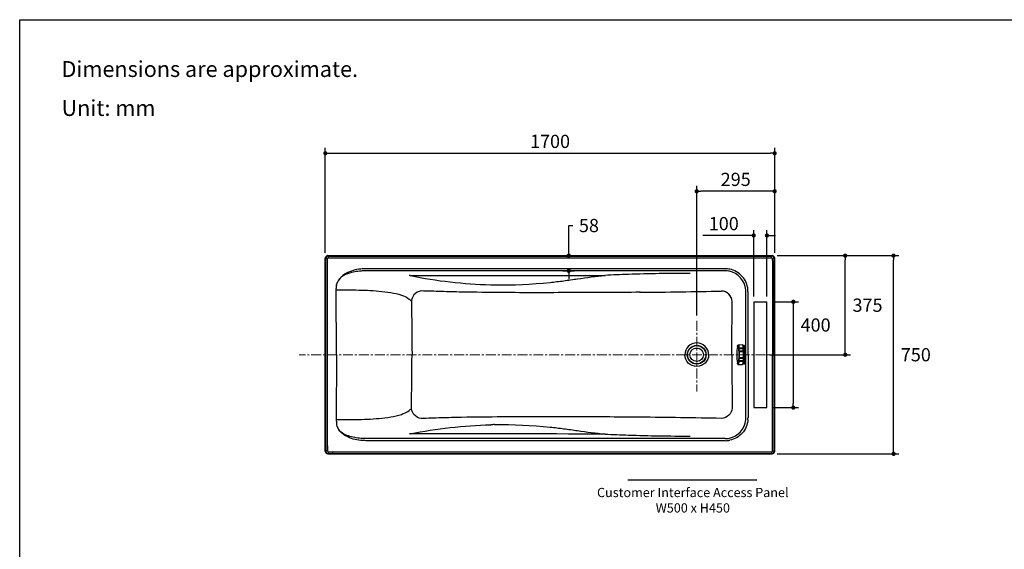
# Model space of a CAD drawing. Units: millimetres. Extents: x 72 to 14364, y -1404 to 2603.
# Drawn here: x 8721 to 12445, y 600 to 2603 of the extents above; entities that cross this region are included whole.
import ezdxf

# ---------------------------------------------------------------- set-up
doc = ezdxf.new("R2010")
doc.units = ezdxf.units.MM
doc.header["$MEASUREMENT"] = 0
doc.linetypes.add('CENTER', pattern=[2, 1.25, -0.25, 0.25, -0.25])
doc.layers.add('Centerline', color=4, linetype='CENTER', lineweight=15)
for name, color, linetype in [('Dimensions', 7, 'Continuous'), ('Text', 7, 'Continuous'), ('Wall_Floor', 7, 'Continuous')]:
    doc.layers.add(name, color=color, linetype=linetype)
doc.styles.get("Standard").update_dxf_attribs({"font": 'helr45w_0.ttf'})
doc.dimstyles.get("Standard").update_dxf_attribs({"dimscale": 20, "dimtxt": 2.5, "dimasz": 0.8, "dimexe": 1, "dimexo": 1, "dimgap": 1, "dimtad": 2, "dimtih": 1, "dimtoh": 1, "dimdec": 0, "dimzin": 0, "dimdsep": 46, "dimtxsty": 'Standard', "dimblk": 'DOT', "dimcen": 2, "dimclrd": 1, "dimclre": 1, "dimclrt": 1, "dimadec": 0, "dimazin": 0, "dimtfac": 1, "dimtdec": 0, "dimtofl": 0, "dimtmove": 0, "dimatfit": 3, "dimfxl": 1, "dimtolj": 1, "dimtzin": 0, "dimarcsym": 0})

# ---------------------------------------------------------------- blocks, each defined once
blk = doc.blocks.new('_Dot')
at = {"color": 0, "linetype": 'ByBlock', "lineweight": -2}
blk.add_line((-0.5, 0), (-1, 0), dxfattribs=at)
at = {"color": 0, "linetype": 'ByBlock', "const_width": 0.5}
blk.add_lwpolyline([(-0.25, 0, 1), (0.25, 0, 1)], format="xyb", close=True, dxfattribs=at)
blk = doc.blocks.new('*D6')
at = {"layer": 'Dimensions', "color": 1, "lineweight": -2, "transparency": 16777216}
for p, q in [((9877, 1720.9), (9877, 2118)), ((9893, 2098), (11560.5, 2098)), ((11576.5, 1720.9), (11576.5, 2118))]:
    blk.add_line(p, q, dxfattribs=at)
at = {"layer": 'Dimensions', "color": 1, "lineweight": -2, "transparency": 16777216, "xscale": 16, "yscale": 16, "zscale": 16, "rotation": 180}
blk.add_blockref('_Dot', (9877, 2098), dxfattribs=at)
at = {"layer": 'Dimensions', "color": 1, "lineweight": -2, "transparency": 16777216, "xscale": 16, "yscale": 16, "zscale": 16}
blk.add_blockref('_Dot', (11576.5, 2098), dxfattribs=at)
at = {"layer": 'Dimensions', "color": 1, "transparency": 16777216, "insert": (10726.8, 2143), "char_height": 50, "attachment_point": 5}
blk.add_mtext('\\A1;1700', dxfattribs=at)
blk = doc.blocks.new('*D5')
at = {"layer": 'Dimensions', "color": 1, "lineweight": -2, "transparency": 16777216}
for p, q in [((11586.5, 1710.9), (12046, 1710.9)), ((12026, 977.1), (12026, 1694.9)), ((11586.5, 961.1), (12046, 961.1))]:
    blk.add_line(p, q, dxfattribs=at)
at = {"layer": 'Dimensions', "color": 1, "lineweight": -2, "transparency": 16777216, "xscale": 16, "yscale": 16, "zscale": 16}
for p, rotation in [((12026, 1710.9), 90), ((12026, 961.1), 270)]:
    blk.add_blockref('_Dot', p, dxfattribs=dict(at, rotation=rotation))
at = {"layer": 'Dimensions', "color": 1, "transparency": 16777216, "insert": (12110.3, 1336), "char_height": 50, "attachment_point": 5}
blk.add_mtext('\\A1;750', dxfattribs=at)
blk = doc.blocks.new('*D9')
at = {"layer": 'Dimensions', "color": 1, "lineweight": -2, "transparency": 16777216}
for p, q in [((11586.5, 1710.9), (11863.3, 1710.9)), ((11843.3, 1352), (11843.3, 1694.9)), ((11557, 1336), (11863.3, 1336))]:
    blk.add_line(p, q, dxfattribs=at)
at = {"layer": 'Dimensions', "color": 1, "lineweight": -2, "transparency": 16777216, "xscale": 16, "yscale": 16, "zscale": 16}
for p, rotation in [((11843.3, 1710.9), 90), ((11843.3, 1336), 270)]:
    blk.add_blockref('_Dot', p, dxfattribs=dict(at, rotation=rotation))
at = {"layer": 'Dimensions', "color": 1, "transparency": 16777216, "insert": (11927.6, 1523.4), "char_height": 50, "attachment_point": 5}
blk.add_mtext('\\A1;375', dxfattribs=at)
blk = doc.blocks.new('*D10')
at = {"layer": 'Dimensions', "color": 1, "lineweight": -2, "transparency": 16777216}
for p, q in [((11281.6, 1484), (11281.6, 1974.3)), ((11576.5, 1720.9), (11576.5, 1974.3)), ((11560.5, 1954.3), (11297.6, 1954.3))]:
    blk.add_line(p, q, dxfattribs=at)
at = {"layer": 'Dimensions', "color": 1, "lineweight": -2, "transparency": 16777216, "xscale": 16, "yscale": 16, "zscale": 16, "rotation": 180}
blk.add_blockref('_Dot', (11281.6, 1954.3), dxfattribs=at)
at = {"layer": 'Dimensions', "color": 1, "lineweight": -2, "transparency": 16777216, "xscale": 16, "yscale": 16, "zscale": 16}
blk.add_blockref('_Dot', (11576.5, 1954.3), dxfattribs=at)
at = {"layer": 'Dimensions', "color": 1, "transparency": 16777216, "insert": (11429.1, 1999.3), "char_height": 50, "attachment_point": 5}
blk.add_mtext('\\A1;295', dxfattribs=at)
blk = doc.blocks.new('*D11')
at = {"layer": 'Dimensions', "color": 1, "lineweight": -2, "transparency": 16777216}
for p, q in [((10797.5, 1726.9), (10797.5, 1824.7)), ((10797.5, 1824.7), (10813.5, 1824.7)), ((10774.9, 1710.9), (10817.5, 1710.9)), ((10774.9, 1653.4), (10817.5, 1653.4)), ((10797.5, 1637.4), (10797.5, 1621.4))]:
    blk.add_line(p, q, dxfattribs=at)
at = {"layer": 'Dimensions', "color": 1, "lineweight": -2, "transparency": 16777216, "xscale": 16, "yscale": 16, "zscale": 16}
for p, rotation in [((10797.5, 1710.9), 270), ((10797.5, 1653.4), 90)]:
    blk.add_blockref('_Dot', p, dxfattribs=dict(at, rotation=rotation))
at = {"layer": 'Dimensions', "color": 1, "transparency": 16777216, "insert": (10874, 1824.7), "char_height": 50, "attachment_point": 5}
blk.add_mtext('\\A1;58', dxfattribs=at)
blk = doc.blocks.new('*D12')
at = {"layer": 'Dimensions', "color": 1, "lineweight": -2, "transparency": 16777216}
for p, q in [((11497.2, 1556), (11497.2, 1806.9)), ((11547.2, 1556), (11547.2, 1806.9)), ((11481.2, 1786.9), (11304.3, 1786.9)), ((11563.2, 1786.9), (11579.2, 1786.9))]:
    blk.add_line(p, q, dxfattribs=at)
at = {"layer": 'Dimensions', "color": 1, "lineweight": -2, "transparency": 16777216, "xscale": 16, "yscale": 16, "zscale": 16}
blk.add_blockref('_Dot', (11497.2, 1786.9), dxfattribs=at)
at = {"layer": 'Dimensions', "color": 1, "lineweight": -2, "transparency": 16777216, "xscale": 16, "yscale": 16, "zscale": 16, "rotation": 180}
blk.add_blockref('_Dot', (11547.2, 1786.9), dxfattribs=at)
at = {"layer": 'Dimensions', "color": 1, "transparency": 16777216, "insert": (11383.9, 1831.9), "char_height": 50, "attachment_point": 5}
blk.add_mtext('\\A1;100', dxfattribs=at)
blk = doc.blocks.new('*D13')
at = {"layer": 'Dimensions', "color": 1, "lineweight": -2, "transparency": 16777216}
for p, q in [((11567.2, 1536), (11667, 1536)), ((11647, 1520), (11647, 1152)), ((11567.2, 1136), (11667, 1136))]:
    blk.add_line(p, q, dxfattribs=at)
at = {"layer": 'Dimensions', "color": 1, "lineweight": -2, "transparency": 16777216, "xscale": 16, "yscale": 16, "zscale": 16}
for p, rotation in [((11647, 1536), 90), ((11647, 1136), 270)]:
    blk.add_blockref('_Dot', p, dxfattribs=dict(at, rotation=rotation))
at = {"layer": 'Dimensions', "color": 1, "transparency": 16777216, "insert": (11731.3, 1448.4), "char_height": 50, "attachment_point": 5}
blk.add_mtext('\\A1;400', dxfattribs=at)

msp = doc.modelspace()

# ---------------------------------------------------------------- linework, layer by layer
at = {"linetype": 'Continuous'}
for p, q in [((9877, 971.1), (9877, 1700.9)), ((9878.7, 1699.2), (9877, 1700.9)), ((9878.7, 1680.3), (9878.7, 1699.2)), ((9878.7, 991.6), (9878.7, 1680.3)), ((9885, 991.6), (9885, 1680.3)), ((9888.7, 1709.2), (9887, 1710.9)), ((9887, 1710.9), (11566.5, 1710.9)), ((9888.7, 1709.2), (9903.8, 1709.2)), ((9903.8, 1709.2), (11545.8, 1709.2)), ((9903.8, 1703), (11545.8, 1703)), ((11545.8, 1709.2), (11564.9, 1709.2)), ((11564.9, 1709.2), (11566.5, 1710.9)), ((11568.7, 1692.1), (11568.7, 1336)), ((11574.8, 1699.2), (11576.5, 1700.9)), ((11574.8, 1699.2), (11574.8, 1692.1)), ((11574.8, 979.8), (11574.8, 1692.1)), ((11576.5, 971.1), (11576.5, 1700.9)), ((10188.2, 1661), (10030.9, 1661)), ((10188.2, 1653.3), (10030.9, 1653.4)), ((11389.4, 1661.1), (10188.2, 1661.1)), ((10198.2, 1635.4), (10194.5, 1635.8)), ((9918.7, 1336), (9918.3, 1580.9)), ((9918.3, 1580.9), (9992.5, 1580.9)), ((11467.8, 1096.9), (11467.8, 1575)), ((11475.6, 1336), (11475.6, 1575)), ((11437, 1371.8), (11437, 1371.8)), ((11437.1, 1372), (11437.1, 1372)), ((11453.1, 1372.9), (11438, 1372.6)), ((11438.1, 1372.5), (11439.1, 1372.5)), ((11438.4, 1371.7), (11438.2, 1371.9)), ((11438.3, 1371.6), (11438.3, 1371.6)), ((11454.7, 1372.9), (11439.7, 1372.6)), ((11454.8, 1372.8), (11439.8, 1372.5)), ((11441.9, 1361.6), (11456.9, 1361.7)), ((11441.9, 1359.5), (11457, 1359.6)), ((11457.7, 1349.1), (11442.6, 1348.9)), ((11457.8, 1347), (11442.8, 1346.9)), ((11453.1, 1372.9), (11453.1, 1372.9)), ((11460.8, 1371.5), (11455.3, 1371.5)), ((11457, 1361.8), (11457, 1361.8)), ((11457.2, 1359.8), (11457.2, 1359.7)), ((11457.6, 1355.9), (11457.2, 1355.9)), ((11457.7, 1354), (11457.4, 1352.6)), ((11457.9, 1351.4), (11457.6, 1350.2)), ((11457.8, 1352.7), (11457.7, 1354)), ((11457.7, 1354), (11457.7, 1354)), ((11458.2, 1345), (11457.9, 1345)), ((11458.2, 1342.8), (11457.9, 1342.8)), ((9918.7, 1336), (9918.3, 1091)), ((11435.9, 1304.3), (11435.9, 1304.1)), ((11457, 1312.3), (11441.9, 1312.4)), ((11456.9, 1310.2), (11441.9, 1310.3)), ((11442.6, 1323), (11457.7, 1322.9)), ((11442.8, 1325.1), (11457.8, 1324.9)), ((11456.8, 1309.3), (11456.8, 1309.3)), ((11456.8, 1309.3), (11456.8, 1309.2)), ((11456.8, 1309.2), (11456.8, 1309.2)), ((11475.6, 1336), (11475.6, 1096.9)), ((11568.7, 979.8), (11568.7, 1336)), ((11437, 1300.2), (11437, 1300.2)), ((11437.1, 1300), (11437.1, 1300)), ((11438, 1299.3), (11453.1, 1299)), ((11439.1, 1299.4), (11438.1, 1299.5)), ((11439.7, 1299.3), (11454.7, 1299)), ((11439.8, 1299.4), (11454.8, 1299.1)), ((11453.1, 1299), (11453.1, 1299)), ((11460.8, 1300.5), (11455.3, 1300.5)), ((9918.3, 1091), (9992.5, 1091)), ((10188.2, 1018.6), (10030.9, 1018.6)), ((10188.2, 1010.9), (10030.9, 1010.9)), ((11389.4, 1010.9), (10188.2, 1010.9)), ((10198.2, 1036.5), (10194.5, 1036.1)), ((9878.7, 972.7), (9877, 971.1)), ((9878.7, 991.6), (9878.7, 972.7)), ((9903.8, 969), (9903.8, 962.8)), ((9903.8, 969), (11545.8, 969)), ((11574.8, 972.7), (11574.8, 979.8)), ((11574.8, 972.7), (11576.5, 971.1)), ((9888.7, 962.8), (9887, 961.1)), ((9887, 961.1), (11566.5, 961.1)), ((9888.7, 962.8), (9903.8, 962.8)), ((9903.8, 962.8), (11545.8, 962.8)), ((11545.8, 962.8), (11564.9, 962.8)), ((11564.9, 962.8), (11566.5, 961.1))]:
    msp.add_line(p, q, dxfattribs=at)
at = {"color": 6}
for p, q in [((11497.2, 1536), (11497.2, 1136)), ((11497.2, 1536), (11547.2, 1536)), ((11547.2, 1136), (11547.2, 1536)), ((11497.2, 1136), (11547.2, 1136))]:
    msp.add_line(p, q, dxfattribs=at)
at = {"linetype": 'Continuous'}
for points in [[(9918.9, 1597.4), (9918.8, 1597.3), (9918.8, 1597.2), (9918.8, 1597.1), (9918.7, 1597), (9918.7, 1596.9), (9918.7, 1596.8)], [(11438, 1372.6), (11438, 1372.6), (11437.9, 1372.6), (11437.8, 1372.6), (11437.7, 1372.6), (11437.6, 1372.5), (11437.5, 1372.5), (11437.4, 1372.4), (11437.4, 1372.4), (11437.3, 1372.3), (11437.3, 1372.3), (11437.2, 1372.2), (11437.2, 1372.1), (11437.1, 1372.1), (11437.1, 1372), (11437.1, 1372), (11437.1, 1372)], [(11438.5, 1371.9), (11438.4, 1371.8), (11438.4, 1371.7), (11438.3, 1371.7), (11438.3, 1371.6)], [(11438.7, 1372.1), (11438.6, 1372), (11438.5, 1371.9)], [(11439.7, 1372.6), (11439.6, 1372.6), (11439.5, 1372.6), (11439.4, 1372.6), (11439.2, 1372.6), (11439.1, 1372.5), (11439, 1372.4), (11438.9, 1372.4), (11438.9, 1372.3), (11438.8, 1372.2), (11438.7, 1372.1), (11438.7, 1372.1)], [(11437.1, 1300), (11437.1, 1299.9), (11437.1, 1299.9), (11437.1, 1299.8), (11437.2, 1299.8), (11437.2, 1299.7), (11437.3, 1299.7), (11437.3, 1299.6), (11437.4, 1299.6), (11437.4, 1299.5), (11437.5, 1299.5), (11437.6, 1299.4), (11437.7, 1299.4), (11437.8, 1299.3), (11437.9, 1299.3), (11438, 1299.3), (11438, 1299.3)], [(11438.3, 1300.3), (11438.3, 1300.3), (11438.4, 1300.2), (11438.4, 1300.1), (11438.5, 1300)], [(11438.5, 1300), (11438.6, 1299.9), (11438.7, 1299.8)], [(11438.7, 1299.8), (11438.8, 1299.7), (11438.8, 1299.6), (11438.9, 1299.6), (11439, 1299.5), (11439.1, 1299.4), (11439.2, 1299.4), (11439.4, 1299.3), (11439.5, 1299.3), (11439.6, 1299.3), (11439.7, 1299.3)], [(9918.9, 1074.5), (9918.8, 1074.6), (9918.8, 1074.8), (9918.8, 1074.9), (9918.7, 1074.9), (9918.7, 1075), (9918.7, 1075.1)]]:
    msp.add_lwpolyline(points, dxfattribs=at)
for radius in [35.7, 35, 34.6, 25.7, 25.4]:
    msp.add_circle((11281.6, 1336), radius, dxfattribs=at)
for centre, radius, start, end in [((9887, 1700.9), 9.98, 89.9673, 180.033), ((9888.7, 1699.2), 10, 90.1434, 179.847), ((11564.8, 1699.2), 10, 0.1142, 89.8796), ((11566.5, 1700.9), 9.98, 359.967, 90.0327), ((10440.8, 1701.4), 1127.9, 359.5274, 359.8859), ((11230.8, -4230.3), 5873.8, 92.02443, 92.88635), ((11227.8, -4053.3), 5696.8, 89.7105, 92.0577), ((11389.4, 1574.8), 86.3, 78.3707, 89.9733), ((11389.4, 1575.1), 78.3, 78.3748, 89.9785), ((11389.3, 1575), 78.4, 5.0849, 78.3679), ((9979.2, 1585), 61.8, 150.4226, 164.2481), ((10362.4, 230051.7), 228416.3, 269.958808, 270.143618), ((10547.9, 3356.7), 1756.5, 268.5189, 268.9968), ((10794.4, 30342.5), 28771.6, 270.54233, 271.15604), ((11389.5, 1575), 78.3, 0.0199, 5.0912), ((11389.3, 1575), 86.2, 0, 5.0703), ((11606.7, 1336), 173.7, 169.506, 190.494), ((11443.2, 1369.1), 6.74, 154.9113, 156.6136), ((11437.9, 1371.6), 0.943, 155.0057, 168.904), ((11433.3, 1375.7), 6.59, 320.7825, 322.1371), ((11432.6, 1376.2), 7.42, 322.1172, 322.4662), ((11114.9, 1336), 327, 358.1321, 1.8679), ((11108.9, 1336), 334.1, 358.1321, 1.8679), ((11334.5, 1349.3), 123.1, 5.807, 6.6256), ((11389.9, 1353), 67.6, 7.4813, 8.9482), ((11453.6, 1361.5), 3.53, 25.9193, 26.7546), ((11365.5, 1349.7), 92.3, 6.2702, 7.5037), ((11250.6, 1339.6), 207.7, 3.2465, 3.6101), ((11121.7, 1336), 336.3, 358.1191, 1.8809), ((11224.3, 1338.2), 233.9, 2.1652, 3.2395), ((11192.2, 1336.9), 266, 1.7578, 2.1862), ((11159.7, 1336), 298.5, 357.8748, 1.7349), ((11330.4, 1323.1), 127.2, 353.3981, 354.1801), ((11394.1, 1318.3), 63.4, 351.0572, 351.7013), ((11381.1, 1320.2), 76.5, 351.811, 352.4813), ((11360.3, 1322.9), 97.5, 352.5257, 353.759), ((11443.2, 1302.8), 6.74, 203.3864, 205.0887), ((11437.9, 1300.4), 0.943, 191.096, 204.9967), ((11432.9, 1295.9), 7.06, 37.8674, 38.2418), ((11432.6, 1295.7), 7.44, 37.5333, 37.8677), ((10794.4, -27670.6), 28771.6, 88.84396, 89.45767), ((11389.3, 1097), 78.4, 281.6321, 354.9151), ((11389.5, 1097), 78.3, 354.9088, 359.9801), ((11389.3, 1096.9), 86.2, 354.9297, 360), ((9979.2, 1086.9), 61.8, 195.7519, 209.5774), ((10547.9, -684.7), 1756.5, 91.0032, 91.4811), ((10362.4, -227379.8), 228416.3, 89.856382, 90.041192), ((11230.8, 6902.2), 5873.8, 267.11365, 267.97557), ((11227.8, 6725.2), 5696.8, 267.9423, 270.2895), ((11389.4, 1096.9), 78.3, 270.0215, 281.6252), ((11389.4, 1097.2), 86.3, 270.0267, 281.6293), ((9887, 971), 9.98, 179.967, 270.0327), ((9888.7, 972.8), 10, 180.153, 269.8566), ((11564.8, 972.8), 10, 270.1204, 359.8858), ((11566.5, 971), 9.98, 269.9673, 0.033), ((10440.8, 970.5), 1127.9, 0.1141, 0.4726)]:
    msp.add_arc(centre, radius, start, end, dxfattribs=at)
for points, knots in [([(9884.8, 1699.1), (9883.4, 1699.1), (9881.4, 1699.3), (9879.3, 1699), (9878.7, 1699.2)], [0, 0, 0, 0, 0.688394, 1, 1, 1, 1]), ([(9888.7, 1703.1), (9888.7, 1703.8), (9888.7, 1705.8), (9888.9, 1707.9), (9888.7, 1709.2)], [0, 0, 0, 0, 0.36926, 1, 1, 1, 1]), ([(11564.8, 1703.1), (11564.8, 1703.9), (11564.9, 1705.9), (11564.6, 1707.9), (11564.9, 1709.2)], [0, 0, 0, 0, 0.369841, 1, 1, 1, 1]), ([(11568.8, 1699.2), (11569.5, 1699.2), (11571.5, 1699.2), (11573.6, 1699), (11574.8, 1699.2)], [0, 0, 0, 0, 0.369741, 1, 1, 1, 1]), ([(10012.1, 1652.6), (10004, 1651.9), (9987.9, 1649.5), (9964.3, 1643.8), (9941.5, 1634.5), (9929.7, 1622.5), (9925.5, 1615.5)], [0, 0, 0, 0, 0.250378, 0.500203, 0.750601, 1, 1, 1, 1]), ([(10011.3, 1660.2), (10001.6, 1659.3), (9982.1, 1655.9), (9961, 1647), (9946.6, 1639.1), (9941.9, 1634.5), (9939.5, 1632.3)], [0, 0, 0, 0, 0.374967, 0.74976, 0.87508, 1, 1, 1, 1]), ([(11475.2, 1582.6), (11473.7, 1600.6), (11458.4, 1636.4), (11424.5, 1656), (11406.8, 1659.3)], [0, 0, 0, 0, 0.500113, 1, 1, 1, 1]), ([(10198.2, 1635.4), (10248.2, 1624.9), (10349.4, 1609.3), (10451.4, 1602.1), (10502.5, 1600.8)], [0, 0, 0, 0, 0.499966, 1, 1, 1, 1]), ([(10517.2, 1600.4), (10587.1, 1599.2), (10674.7, 1603.1), (10778.9, 1615.4), (10848.1, 1625.8), (10900.2, 1632.4), (10935, 1636.1)], [0, 0, 0, 0, 0.499875, 0.624907, 0.74994, 1, 1, 1, 1]), ([(9918.3, 1580.9), (9918.3, 1583.5), (9919, 1588.8), (9918.6, 1594.1), (9918.7, 1596.7)], [0, 0, 0, 0, 0.499906, 1, 1, 1, 1]), ([(9992.5, 1580.9), (10021.5, 1580.9), (10065.8, 1578.5), (10123.6, 1572), (10152.2, 1566), (10165.5, 1561.4)], [0, 0, 0, 0, 0.498952, 0.759934, 1, 1, 1, 1]), ([(10239.3, 1577.1), (10229, 1576.1), (10215.5, 1567.8), (10207.8, 1556.2), (10206.2, 1553)], [0, 0, 0, 0, 0.743383, 1, 1, 1, 1]), ([(10545.8, 1571.2), (10494.7, 1571.7), (10418.1, 1572.3), (10315.9, 1574.7), (10264.9, 1576.8), (10239.3, 1577.1)], [0, 0, 0, 0, 0.499926, 0.749962, 1, 1, 1, 1]), ([(11067.3, 1572.2), (10980.4, 1571.4), (10806.5, 1571.1), (10632.7, 1570.2), (10545.8, 1571.2)], [0, 0, 0, 0, 0.500112, 1, 1, 1, 1]), ([(11415.7, 1537.8), (11415.2, 1547.8), (11405.8, 1568.2), (11385.1, 1576.5), (11374.9, 1576.7)], [0, 0, 0, 0, 0.495473, 1, 1, 1, 1]), ([(10165.5, 1561.4), (10168.1, 1560.5), (10178, 1556.7), (10187.3, 1551.3), (10193.7, 1546.7)], [0, 0, 0, 0, 0.260267, 1, 1, 1, 1]), ([(11326.6, 1336), (11326.6, 1347.4), (11316.8, 1371.3), (11281.6, 1385.2), (11246.4, 1371.3), (11236.6, 1347.4), (11236.6, 1336)], [0, 0, 0, 0, 0.249896, 0.5, 0.750109, 1, 1, 1, 1]), ([(11435.9, 1367.6), (11436, 1368.4), (11436.3, 1369.8), (11436.7, 1371.2), (11437, 1371.8)], [0, 0, 0, 0, 0.567134, 1, 1, 1, 1]), ([(11437, 1371.7), (11436.7, 1371.2), (11436.3, 1369.8), (11436, 1368.4), (11435.9, 1367.6)], [0, 0, 0, 0, 0.412918, 1, 1, 1, 1]), ([(11437.1, 1371.7), (11437.1, 1371.8), (11437.1, 1371.9), (11437, 1371.8), (11437, 1371.7)], [0, 0, 0, 0, 0.506329, 1, 1, 1, 1]), ([(11437.1, 1371.7), (11437.2, 1371.9), (11437.4, 1372.3), (11437.9, 1372.5), (11438.1, 1372.5)], [0, 0, 0, 0, 0.495133, 1, 1, 1, 1]), ([(11438.4, 1371.6), (11438.2, 1371.4), (11438, 1371.1), (11437.7, 1370.9), (11437.5, 1370.9), (11437.3, 1371), (11437.2, 1371.1), (11437.2, 1371.4), (11437.1, 1371.6), (11437.1, 1371.7)], [0, 0, 0, 0, 0.344981, 0.459381, 0.544217, 0.619388, 0.711419, 0.836242, 1, 1, 1, 1]), ([(11438.1, 1372.5), (11438.1, 1372.5), (11438.1, 1372.6), (11438.1, 1372.6), (11438, 1372.6)], [0, 0, 0, 0, 0.683413, 1, 1, 1, 1]), ([(11438.2, 1371.9), (11438.2, 1371.9), (11438.1, 1372.1), (11438.1, 1372.3), (11438.1, 1372.5)], [0, 0, 0, 0, 0.192676, 1, 1, 1, 1]), ([(11438.8, 1371.7), (11438.8, 1371.8), (11438.8, 1371.8), (11438.6, 1371.9), (11438.6, 1371.8), (11438.5, 1371.7)], [0, 0, 0, 0, 0.257105, 0.44622, 1, 1, 1, 1]), ([(11438.8, 1371.7), (11438.9, 1372), (11439.1, 1372.3), (11439.6, 1372.5), (11439.8, 1372.5)], [0, 0, 0, 0, 0.497751, 1, 1, 1, 1]), ([(11439.9, 1367.8), (11439.8, 1368.6), (11439.5, 1369.9), (11439.1, 1371.2), (11438.8, 1371.7)], [0, 0, 0, 0, 0.58534, 1, 1, 1, 1]), ([(11439.8, 1372.5), (11439.8, 1372.5), (11439.8, 1372.6), (11439.7, 1372.6), (11439.7, 1372.6)], [0, 0, 0, 0, 0.327651, 1, 1, 1, 1]), ([(11439.8, 1372.5), (11440, 1372), (11440.5, 1370.6), (11441, 1368.2), (11441.5, 1365.2), (11441.7, 1362.9), (11441.9, 1361.6)], [0, 0, 0, 0, 0.156891, 0.378354, 0.661178, 1, 1, 1, 1]), ([(11440.8, 1361.1), (11440.8, 1361.7), (11440.5, 1364), (11440.2, 1366.2), (11439.9, 1367.8)], [0, 0, 0, 0, 0.283141, 1, 1, 1, 1]), ([(11441.6, 1348.3), (11441.2, 1350), (11440.7, 1353.7), (11440.7, 1357.4), (11440.9, 1359.4)], [0, 0, 0, 0, 0.46509, 1, 1, 1, 1]), ([(11440.8, 1361.1), (11440.9, 1361.2), (11441.1, 1361.5), (11441.6, 1361.6), (11441.9, 1361.6)], [0, 0, 0, 0, 0.217532, 1, 1, 1, 1]), ([(11440.9, 1359.4), (11440.9, 1359.6), (11440.9, 1360.1), (11440.9, 1360.7), (11440.8, 1361.1)], [0, 0, 0, 0, 0.273332, 1, 1, 1, 1]), ([(11440.9, 1359.4), (11440.9, 1359.4), (11441, 1359.5), (11441.4, 1359.5), (11441.7, 1359.5), (11441.9, 1359.5)], [0, 0, 0, 0, 0.1588, 0.393162, 1, 1, 1, 1]), ([(11441.6, 1348.3), (11441.6, 1348.4), (11441.8, 1348.7), (11442.3, 1348.9), (11442.6, 1348.9)], [0, 0, 0, 0, 0.220856, 1, 1, 1, 1]), ([(11441.8, 1346.6), (11441.8, 1346.8), (11441.7, 1347.3), (11441.7, 1347.9), (11441.6, 1348.3)], [0, 0, 0, 0, 0.273965, 1, 1, 1, 1]), ([(11442.6, 1348.9), (11442.2, 1350.5), (11441.7, 1354.1), (11441.8, 1357.6), (11441.9, 1359.5)], [0, 0, 0, 0, 0.465159, 1, 1, 1, 1]), ([(11441.8, 1346.6), (11441.8, 1346.7), (11441.9, 1346.7), (11442.3, 1346.8), (11442.6, 1346.9), (11442.8, 1346.9)], [0, 0, 0, 0, 0.167127, 0.403945, 1, 1, 1, 1]), ([(11441.9, 1359.5), (11441.9, 1359.7), (11441.9, 1360.4), (11441.9, 1361.1), (11441.9, 1361.6)], [0, 0, 0, 0, 0.273324, 1, 1, 1, 1]), ([(11442.8, 1346.9), (11442.8, 1347), (11442.8, 1347.7), (11442.7, 1348.4), (11442.6, 1348.9)], [0, 0, 0, 0, 0.274169, 1, 1, 1, 1]), ([(11454.7, 1372.9), (11454.7, 1372.9), (11454.8, 1372.9), (11454.8, 1372.8), (11454.8, 1372.8)], [0, 0, 0, 0, 0.174515, 1, 1, 1, 1]), ([(11454.8, 1372.8), (11455, 1372.3), (11455.4, 1371.2), (11455.9, 1369.1), (11456.3, 1366.5), (11456.6, 1364.6), (11456.7, 1363.5)], [0, 0, 0, 0, 0.160967, 0.383137, 0.664196, 1, 1, 1, 1]), ([(11455.6, 1370.3), (11455.8, 1369.8), (11456.2, 1368.7), (11456.6, 1366.6), (11457, 1364), (11457.6, 1359.7), (11458.1, 1353.3), (11458.3, 1347.9), (11458.4, 1345)], [0, 0, 0, 0, 0.061128, 0.143677, 0.246659, 0.368507, 0.66048, 1, 1, 1, 1]), ([(11458.4, 1345), (11458.5, 1340.4), (11458.6, 1333.5), (11458.3, 1324.5), (11458, 1318.3), (11457.6, 1312.7), (11457.1, 1308), (11456.5, 1304.8), (11456, 1302.8), (11455.8, 1302), (11455.6, 1301.6)], [0, 0, 0, 0, 0.317384, 0.472857, 0.618237, 0.748018, 0.857338, 0.942224, 0.974602, 1, 1, 1, 1]), ([(11456.9, 1361.7), (11456.9, 1361.6), (11457, 1360.9), (11457, 1360.2), (11457, 1359.6)], [0, 0, 0, 0, 0.223172, 1, 1, 1, 1]), ([(11457, 1359.6), (11457.1, 1357.8), (11457.2, 1354.2), (11457.5, 1350.7), (11457.7, 1349.1)], [0, 0, 0, 0, 0.536785, 1, 1, 1, 1]), ([(11457.2, 1359.7), (11457.3, 1359.2), (11457.5, 1357.3), (11457.6, 1355.4), (11457.7, 1354)], [0, 0, 0, 0, 0.233505, 1, 1, 1, 1]), ([(11457.7, 1349.1), (11457.7, 1348.9), (11457.8, 1348.2), (11457.8, 1347.5), (11457.8, 1347)], [0, 0, 0, 0, 0.221372, 1, 1, 1, 1]), ([(11460.8, 1371.5), (11461.4, 1371.5), (11461.9, 1370.6), (11462.2, 1369.8), (11462.5, 1368.8), (11462.9, 1367.3), (11463.3, 1365.2), (11463.6, 1362.7), (11463.9, 1359.9), (11464.1, 1357.8), (11464.2, 1356.8)], [0, 0, 0, 0, 0.102503, 0.141671, 0.187492, 0.299555, 0.438473, 0.602902, 0.790881, 1, 1, 1, 1]), ([(11464, 1356.4), (11463.8, 1358.5), (11463.6, 1361.5), (11463.1, 1365.2), (11462.7, 1367.3), (11462.3, 1369.1), (11461.9, 1370.2), (11461.6, 1370.9), (11461.3, 1371.2), (11461, 1371.5), (11460.8, 1371.5)], [0, 0, 0, 0, 0.403475, 0.57066, 0.711754, 0.825084, 0.909708, 0.94136, 0.966293, 1, 1, 1, 1]), ([(11464, 1315.5), (11464.3, 1318.7), (11464.6, 1325.6), (11464.8, 1336), (11464.6, 1346.4), (11464.3, 1353.2), (11464, 1356.4)], [0, 0, 0, 0, 0.237876, 0.5, 0.762124, 1, 1, 1, 1]), ([(11464.2, 1356.8), (11464.5, 1353.5), (11464.8, 1346.6), (11465, 1336), (11464.8, 1325.4), (11464.5, 1318.4), (11464.2, 1315.2)], [0, 0, 0, 0, 0.237236, 0.500005, 0.762772, 1, 1, 1, 1]), ([(11326.6, 1336), (11326.6, 1324.5), (11316.8, 1300.7), (11281.6, 1286.7), (11246.4, 1300.7), (11236.6, 1324.5), (11236.6, 1336)], [0, 0, 0, 0, 0.249896, 0.5, 0.750109, 1, 1, 1, 1]), ([(11437, 1300.2), (11436.7, 1300.7), (11436.3, 1302), (11436, 1303.4), (11435.9, 1304.1)], [0, 0, 0, 0, 0.434696, 1, 1, 1, 1]), ([(11435.9, 1304.1), (11436.1, 1303.4), (11436.3, 1302), (11436.8, 1300.7), (11437, 1300.2)], [0, 0, 0, 0, 0.58534, 1, 1, 1, 1]), ([(11438.8, 1300.2), (11439.1, 1300.7), (11439.5, 1302), (11440, 1304.4), (11440.5, 1307.4), (11440.7, 1309.6), (11440.8, 1310.8)], [0, 0, 0, 0, 0.156891, 0.378354, 0.661178, 1, 1, 1, 1]), ([(11439.8, 1299.4), (11440, 1299.9), (11440.5, 1301.3), (11441, 1303.7), (11441.5, 1306.8), (11441.7, 1309.1), (11441.9, 1310.3)], [0, 0, 0, 0, 0.156891, 0.378354, 0.661178, 1, 1, 1, 1]), ([(11440.9, 1312.5), (11440.7, 1314.5), (11440.7, 1318.2), (11441.2, 1322), (11441.6, 1323.6)], [0, 0, 0, 0, 0.534873, 1, 1, 1, 1]), ([(11440.8, 1310.8), (11440.9, 1311), (11440.9, 1311.5), (11440.9, 1312.1), (11440.9, 1312.5)], [0, 0, 0, 0, 0.223336, 1, 1, 1, 1]), ([(11440.8, 1310.8), (11440.9, 1310.8), (11441.1, 1310.4), (11441.6, 1310.3), (11441.9, 1310.3)], [0, 0, 0, 0, 0.217532, 1, 1, 1, 1]), ([(11440.9, 1312.5), (11440.9, 1312.5), (11441, 1312.4), (11441.4, 1312.4), (11441.7, 1312.4), (11441.9, 1312.4)], [0, 0, 0, 0, 0.158797, 0.393157, 1, 1, 1, 1]), ([(11441.6, 1323.6), (11441.6, 1323.8), (11441.7, 1324.3), (11441.7, 1324.9), (11441.8, 1325.3)], [0, 0, 0, 0, 0.223078, 1, 1, 1, 1]), ([(11441.6, 1323.6), (11441.6, 1323.6), (11441.8, 1323.2), (11442.3, 1323), (11442.6, 1323)], [0, 0, 0, 0, 0.220856, 1, 1, 1, 1]), ([(11441.8, 1325.3), (11441.8, 1325.3), (11441.9, 1325.2), (11442.3, 1325.1), (11442.6, 1325.1), (11442.8, 1325.1)], [0, 0, 0, 0, 0.167127, 0.403945, 1, 1, 1, 1]), ([(11441.9, 1312.4), (11441.8, 1314.3), (11441.7, 1317.9), (11442.2, 1321.4), (11442.6, 1323)], [0, 0, 0, 0, 0.534804, 1, 1, 1, 1]), ([(11441.9, 1310.3), (11441.9, 1310.5), (11441.9, 1311.2), (11441.9, 1311.9), (11441.9, 1312.4)], [0, 0, 0, 0, 0.223273, 1, 1, 1, 1]), ([(11442.6, 1323), (11442.6, 1323.2), (11442.7, 1323.8), (11442.8, 1324.5), (11442.8, 1325.1)], [0, 0, 0, 0, 0.222689, 1, 1, 1, 1]), ([(11456.7, 1308.5), (11456.6, 1307.4), (11456.3, 1305.5), (11455.9, 1302.8), (11455.4, 1300.8), (11455, 1299.6), (11454.8, 1299.1)], [0, 0, 0, 0, 0.335859, 0.616946, 0.839101, 1, 1, 1, 1]), ([(11457, 1312.3), (11457, 1312.1), (11457, 1311.4), (11457, 1310.7), (11456.9, 1310.2)], [0, 0, 0, 0, 0.273192, 1, 1, 1, 1]), ([(11457.7, 1322.9), (11457.5, 1321.2), (11457.2, 1317.7), (11457.1, 1314.2), (11457, 1312.3)], [0, 0, 0, 0, 0.463215, 1, 1, 1, 1]), ([(11458.1, 1324.9), (11458, 1322.7), (11457.8, 1318.4), (11457.4, 1314.2), (11457.2, 1312.3)], [0, 0, 0, 0, 0.534961, 1, 1, 1, 1]), ([(11457.8, 1324.9), (11457.8, 1324.7), (11457.8, 1324.1), (11457.8, 1323.4), (11457.7, 1322.9)], [0, 0, 0, 0, 0.275002, 1, 1, 1, 1]), ([(11460.8, 1300.5), (11461, 1300.5), (11461.3, 1300.7), (11461.6, 1301.1), (11461.9, 1301.7), (11462.3, 1302.9), (11462.7, 1304.6), (11463.1, 1306.8), (11463.6, 1310.4), (11463.8, 1313.4), (11464, 1315.5)], [0, 0, 0, 0, 0.033707, 0.05864, 0.090292, 0.174916, 0.288246, 0.42934, 0.596525, 1, 1, 1, 1]), ([(11464.2, 1315.2), (11464.1, 1314.1), (11463.9, 1312.1), (11463.6, 1309.2), (11463.3, 1306.7), (11462.9, 1304.6), (11462.5, 1303.1), (11462.2, 1302.2), (11461.9, 1301.3), (11461.4, 1300.5), (11460.8, 1300.5)], [0, 0, 0, 0, 0.20912, 0.397098, 0.561526, 0.700443, 0.812505, 0.858325, 0.897494, 1, 1, 1, 1]), ([(11437, 1300.2), (11437, 1300.1), (11437.1, 1300), (11437.1, 1300.2), (11437.1, 1300.2)], [0, 0, 0, 0, 0.493671, 1, 1, 1, 1]), ([(11437.1, 1300.2), (11437.1, 1300.3), (11437.2, 1300.5), (11437.2, 1300.8), (11437.3, 1301), (11437.5, 1301.1), (11437.7, 1301), (11438.1, 1300.8), (11438.3, 1300.5), (11438.5, 1300.3)], [0, 0, 0, 0, 0.159715, 0.280289, 0.368424, 0.441721, 0.527835, 0.645565, 1, 1, 1, 1]), ([(11437.1, 1300.2), (11437.2, 1300), (11437.4, 1299.6), (11437.9, 1299.5), (11438.1, 1299.5)], [0, 0, 0, 0, 0.495133, 1, 1, 1, 1]), ([(11438, 1299.3), (11438.1, 1299.3), (11438.1, 1299.4), (11438.1, 1299.4), (11438.1, 1299.5)], [0, 0, 0, 0, 0.31659, 1, 1, 1, 1]), ([(11438.1, 1299.5), (11438.1, 1299.5), (11438.1, 1299.7), (11438.2, 1299.9), (11438.2, 1300)], [0, 0, 0, 0, 0.30612, 1, 1, 1, 1]), ([(11438.2, 1300), (11438.2, 1300.1), (11438.3, 1300.1), (11438.3, 1300.2), (11438.4, 1300.2)], [0, 0, 0, 0, 0.283183, 1, 1, 1, 1]), ([(11438.5, 1300.2), (11438.6, 1300.2), (11438.6, 1300.1), (11438.8, 1300.1), (11438.8, 1300.2), (11438.8, 1300.2)], [0, 0, 0, 0, 0.55378, 0.742895, 1, 1, 1, 1]), ([(11438.8, 1300.2), (11438.9, 1300), (11439.1, 1299.6), (11439.6, 1299.4), (11439.8, 1299.4)], [0, 0, 0, 0, 0.497751, 1, 1, 1, 1]), ([(11439.7, 1299.3), (11439.7, 1299.3), (11439.7, 1299.3), (11439.8, 1299.4), (11439.8, 1299.4)], [0, 0, 0, 0, 0.202755, 1, 1, 1, 1]), ([(11454.8, 1299.1), (11454.8, 1299.1), (11454.8, 1299.1), (11454.7, 1299), (11454.7, 1299)], [0, 0, 0, 0, 0.352444, 1, 1, 1, 1]), ([(10165.5, 1110.5), (10168.1, 1111.4), (10178, 1115.2), (10187.3, 1120.6), (10193.7, 1125.2)], [0, 0, 0, 0, 0.260267, 1, 1, 1, 1]), ([(10239.3, 1094.8), (10229, 1095.9), (10215.5, 1104.1), (10207.8, 1115.8), (10206.2, 1119)], [0, 0, 0, 0, 0.743383, 1, 1, 1, 1]), ([(11415.7, 1134.1), (11415.2, 1124.1), (11405.8, 1103.7), (11385.1, 1095.5), (11374.9, 1095.2)], [0, 0, 0, 0, 0.495473, 1, 1, 1, 1]), ([(9918.3, 1091), (9918.3, 1088.4), (9919, 1083.1), (9918.6, 1077.8), (9918.7, 1075.2)], [0, 0, 0, 0, 0.499906, 1, 1, 1, 1]), ([(9992.5, 1091), (10021.5, 1091), (10065.8, 1093.5), (10123.6, 1099.9), (10152.2, 1106), (10165.5, 1110.5)], [0, 0, 0, 0, 0.498952, 0.759934, 1, 1, 1, 1]), ([(10545.8, 1100.8), (10494.7, 1100.2), (10418.1, 1099.6), (10315.9, 1097.3), (10264.9, 1095.1), (10239.3, 1094.8)], [0, 0, 0, 0, 0.499926, 0.749962, 1, 1, 1, 1]), ([(11067.3, 1099.7), (10980.4, 1100.5), (10806.5, 1100.8), (10632.7, 1101.7), (10545.8, 1100.8)], [0, 0, 0, 0, 0.500112, 1, 1, 1, 1]), ([(11475.2, 1089.3), (11473.7, 1071.3), (11458.4, 1035.5), (11424.5, 1015.9), (11406.8, 1012.6)], [0, 0, 0, 0, 0.500113, 1, 1, 1, 1]), ([(10012.1, 1019.3), (10004, 1020), (9987.9, 1022.4), (9964.3, 1028.2), (9941.5, 1037.4), (9929.7, 1049.5), (9925.5, 1056.4)], [0, 0, 0, 0, 0.250378, 0.500203, 0.750601, 1, 1, 1, 1]), ([(10198.2, 1036.5), (10248.2, 1047), (10349.4, 1062.6), (10451.4, 1069.9), (10502.5, 1071.2)], [0, 0, 0, 0, 0.499966, 1, 1, 1, 1]), ([(10517.2, 1071.5), (10587.1, 1072.7), (10674.7, 1068.9), (10778.9, 1056.5), (10848.1, 1046.1), (10900.2, 1039.6), (10935, 1035.8)], [0, 0, 0, 0, 0.499875, 0.624907, 0.74994, 1, 1, 1, 1]), ([(10011.3, 1011.8), (10001.6, 1012.6), (9982.1, 1016), (9961, 1024.9), (9946.6, 1032.9), (9941.9, 1037.5), (9939.5, 1039.6)], [0, 0, 0, 0, 0.374967, 0.74976, 0.87508, 1, 1, 1, 1]), ([(9884.8, 972.8), (9883.4, 972.8), (9881.4, 972.7), (9879.3, 972.9), (9878.7, 972.7)], [0, 0, 0, 0, 0.688394, 1, 1, 1, 1]), ([(9888.7, 968.9), (9888.7, 968.1), (9888.7, 966.1), (9888.9, 964), (9888.7, 962.8)], [0, 0, 0, 0, 0.36926, 1, 1, 1, 1]), ([(11564.8, 968.8), (11564.8, 968.1), (11564.9, 966.1), (11564.6, 964), (11564.9, 962.8)], [0, 0, 0, 0, 0.369841, 1, 1, 1, 1]), ([(11568.8, 972.8), (11569.5, 972.8), (11571.5, 972.7), (11573.6, 972.9), (11574.8, 972.7)], [0, 0, 0, 0, 0.369741, 1, 1, 1, 1])]:
    msp.add_open_spline(points, degree=3, knots=knots, dxfattribs=at)
for points in [[(9885, 1680.3), (9884.7, 1686.6), (9884.8, 1692.8), (9884.8, 1699.1)], [(9884.8, 1699.1), (9884.8, 1701), (9886.9, 1703.1), (9888.7, 1703.1)], [(9888.7, 1703.1), (9893.8, 1703), (9898.8, 1703.1), (9903.8, 1703)], [(11545.8, 1703), (11552.1, 1703.2), (11558.5, 1703.1), (11564.8, 1703.1)], [(11564.8, 1703.1), (11566.7, 1703.1), (11568.8, 1701), (11568.8, 1699.2)], [(10030.9, 1661), (10024.4, 1661.1), (10017.8, 1660.8), (10011.3, 1660.2)], [(10030.9, 1653.4), (10024.6, 1653.4), (10018.3, 1653.1), (10012.1, 1652.6)], [(11389.4, 1653.4), (10989, 1653.5), (10588.6, 1653.3), (10188.2, 1653.3)], [(9918.9, 1597.4), (9919.3, 1598.8), (9919.8, 1600.3), (9919.7, 1601.8)], [(9939.5, 1632.3), (9933.9, 1627.6), (9929, 1621.9), (9925.4, 1615.5)], [(10193.7, 1546.7), (10196.7, 1544.6), (10199.6, 1542.3), (10202.4, 1540)], [(10206.2, 1553), (10204.2, 1548.9), (10202.9, 1544.5), (10202.4, 1540)], [(10202.4, 1540), (10203.4, 1472), (10204.8, 1404), (10204.8, 1336)], [(11414.7, 1336), (11414.7, 1403.2), (11415.3, 1470.5), (11415.7, 1537.8)], [(11438.5, 1371.7), (11438.6, 1371.9), (11438.6, 1372), (11438.7, 1372.1)], [(10202.4, 1132), (10203.4, 1200), (10204.8, 1268), (10204.8, 1336)], [(11414.7, 1336), (11414.7, 1268.7), (11415.3, 1201.4), (11415.7, 1134.1)], [(11438.5, 1300.2), (11438.6, 1300.1), (11438.6, 1299.9), (11438.7, 1299.8)], [(10193.7, 1125.2), (10196.7, 1127.3), (10199.6, 1129.6), (10202.4, 1132)], [(10206.2, 1119), (10204.2, 1123), (10202.9, 1127.5), (10202.4, 1132)], [(9918.9, 1074.5), (9919.3, 1073.1), (9919.8, 1071.6), (9919.7, 1070.1)], [(9939.5, 1039.6), (9933.9, 1044.4), (9929, 1050), (9925.4, 1056.4)], [(10030.9, 1010.9), (10024.4, 1010.9), (10017.8, 1011.1), (10011.3, 1011.8)], [(10030.9, 1018.6), (10024.6, 1018.6), (10018.3, 1018.8), (10012.1, 1019.3)], [(11389.4, 1018.5), (10989, 1018.5), (10588.6, 1018.6), (10188.2, 1018.6)], [(9885, 991.6), (9884.7, 985.4), (9884.8, 979.1), (9884.8, 972.8)], [(9884.8, 972.8), (9884.8, 971), (9886.9, 968.9), (9888.7, 968.9)], [(9888.7, 968.9), (9893.8, 968.9), (9898.8, 968.9), (9903.8, 969)], [(11545.8, 969), (11552.1, 968.7), (11558.5, 968.8), (11564.8, 968.8)], [(11564.8, 968.8), (11566.7, 968.8), (11568.8, 970.9), (11568.8, 972.8)]]:
    msp.add_open_spline(points, degree=3, dxfattribs=at)
at = {"layer": 'Centerline', "ltscale": 30}
for p, q in [((11281.6, 1464), (11281.6, 1197)), ((11601.5, 1336), (9778.5, 1336))]:
    msp.add_line(p, q, dxfattribs=at)
at = {"layer": 'Dimensions'}
msp.add_lwpolyline([(8721.1, -1403.5), (8721.1, 2603.4), (14364, 2603.4), (14364, -1403.5)], close=True, dxfattribs=at)
at = {"layer": 'Wall_Floor', "color": 100, "lineweight": 25}
msp.add_lwpolyline([(11021.4, 862.5), (11509.6, 862.5)], dxfattribs=at)

# ---------------------------------------------------------------- texts
at = {"layer": 'Text', "char_height": 60, "attachment_point": 1}
for s, width, insert in [('\\A1;Dimensions are approximate.', 1590.09, (8879.4, 2446.7)), ('\\A1;Unit: mm', 577.162, (8879.4, 2299.3))]:
    msp.add_mtext_dynamic_manual_height_columns(s, width=width, gutter_width=1, heights=[0], dxfattribs=dict(at, insert=insert))
at = {"layer": 'Text', "insert": (11266.9, 785.7), "char_height": 50, "width": 962.183, "attachment_point": 5}
msp.add_mtext('\\A1;{\\H0.7x;Customer Interface Access Panel\\PW500 x H450}', dxfattribs=at)

# ---------------------------------------------------------------- dimensions: what is measured, and where the dimension line sits
at = {"layer": 'Dimensions'}
for base, p1, p2, picture, middle in [((11576.5243, 2098), (9877, 1700.8821), (11576.5243, 1700.8764), '*D6', (10726.7621, 2098)), ((11281.6, 1954.3), (11576.5, 1700.9), (11281.6, 1464), '*D10', (11429.1, 1954.3))]:
    dim = msp.add_linear_dim(base=base, p1=p1, p2=p2, dimstyle='Standard', dxfattribs=at)
    dim.commit()
    dim.dimension.update_dxf_attribs({"geometry": picture, "text_midpoint": middle, "dimtype": 160})
dim = msp.add_linear_dim(base=(11547.2, 1786.9), p1=(11497.2, 1536), p2=(11547.2, 1536), text='100', dimstyle='Standard', dxfattribs=at)
dim.commit()
dim.dimension.update_dxf_attribs({"geometry": '*D12', "text_midpoint": (11383.9, 1786.9), "dimtype": 160})
dim = msp.add_linear_dim(base=(10797.5, 1710.9), p1=(10754.9, 1653.4), p2=(10754.9, 1710.9), angle=90, text='58', dimstyle='Standard', override={"dimtad": 0}, dxfattribs=at)
dim.commit()
dim.dimension.update_dxf_attribs({"geometry": '*D11', "text_midpoint": (10874, 1824.7), "dimtype": 160})
dim = msp.add_linear_dim(base=(11843.3, 1710.9), p1=(11537, 1336), p2=(11566.5, 1710.9), angle=90, dimstyle='Standard', dxfattribs=at)
dim.commit()
dim.dimension.update_dxf_attribs({"geometry": '*D9', "text_midpoint": (11927.6, 1523.4)})
for base, p1, p2, picture, middle in [((12026, 1710.9), (11566.5, 961.1), (11566.5, 1710.9), '*D5', (12026, 1336)), ((11647, 1136), (11547.2, 1536), (11547.2, 1136), '*D13', (11647, 1448.4))]:
    dim = msp.add_linear_dim(base=base, p1=p1, p2=p2, angle=90, dimstyle='Standard', dxfattribs=at)
    dim.commit()
    dim.dimension.update_dxf_attribs({"geometry": picture, "text_midpoint": middle, "dimtype": 160})

doc.saveas('drawing.dxf')
